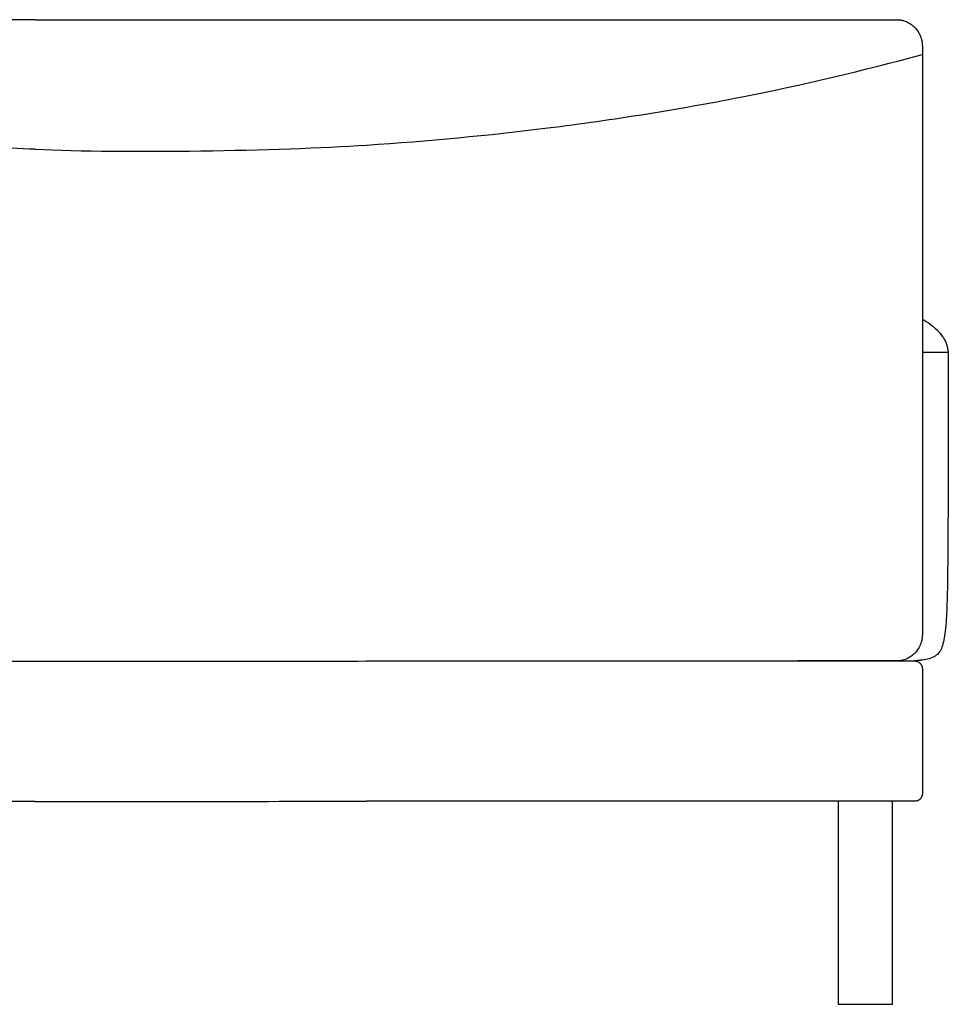
# Model space of a CAD drawing. Units: millimetres. Extents: x -24384 to 95663, y -22588 to -1470.
# Drawn here: x -10213 to -9617, y -12646 to -12014 of the extents above; entities that cross this region are included whole.
import ezdxf

# ---------------------------------------------------------------- set-up
doc = ezdxf.new("R2010")
doc.units = ezdxf.units.MM
doc.layers.add('03_LINEA FINA', color=254, linetype='Continuous', true_color=0xbebebe)

msp = doc.modelspace()

# ---------------------------------------------------------------- linework, layer by layer
at = {"layer": '03_LINEA FINA'}
for points in [[(-9687.84, -12515.62), (-9687.84, -12645.89)], [(-9687.84, -12645.89), (-9652.84, -12645.89), (-9652.84, -12515.62)]]:
    msp.add_lwpolyline(points, dxfattribs=at)
for points, knots in [([(-10203.09, -12014.33), (-10208.65, -12014.33), (-10234.73, -12014.33), (-10281.31, -12014.33), (-10342.83, -12014.33), (-10394.09, -12014.33), (-10435.11, -12014.33), (-10465.86, -12014.33), (-10491.5, -12014.33), (-10512, -12014.33), (-10527.38, -12014.33), (-10542.76, -12014.33), (-10555.58, -12014.33), (-10565.83, -12014.33), (-10572.24, -12014.33), (-10577.37, -12014.33), (-10581.21, -12014.33), (-10584.42, -12014.33), (-10586.98, -12014.33), (-10588.27, -12014.33), (-10588.92, -12014.33), (-10588.95, -12014.33), (-10589.01, -12014.33), (-10589.08, -12014.33), (-10589.17, -12014.33), (-10589.29, -12014.33), (-10589.45, -12014.34), (-10589.69, -12014.35), (-10590, -12014.37), (-10590.37, -12014.4), (-10590.74, -12014.44), (-10591.24, -12014.5), (-10591.87, -12014.61), (-10592.63, -12014.78), (-10593.64, -12015.06), (-10594.91, -12015.52), (-10596.4, -12016.24), (-10598.32, -12017.42), (-10600.52, -12019.3), (-10602.3, -12021.62), (-10603.42, -12023.63), (-10604.1, -12025.18), (-10604.53, -12026.5), (-10604.79, -12027.55), (-10604.95, -12028.34), (-10605.05, -12028.99), (-10605.11, -12029.51), (-10605.15, -12029.89), (-10605.18, -12030.28), (-10605.2, -12030.59), (-10605.21, -12030.84), (-10605.21, -12031), (-10605.21, -12031.12), (-10605.21, -12031.22), (-10605.22, -12031.29), (-10605.22, -12031.35), (-10605.22, -12031.38), (-10605.22, -12031.68), (-10605.22, -12032.28), (-10605.22, -12033.44), (-10605.22, -12034.89), (-10605.22, -12036.62), (-10605.22, -12038.92), (-10605.22, -12041.79), (-10605.22, -12046.33), (-10605.22, -12051.96), (-10605.22, -12058.62), (-10605.22, -12065.19), (-10605.22, -12073.84), (-10605.22, -12084.43), (-10605.22, -12096.84), (-10605.22, -12113), (-10605.22, -12132.55), (-10605.22, -12155.17), (-10605.22, -12177.16), (-10605.22, -12198.72), (-10605.22, -12220.06), (-10605.22, -12241.41), (-10605.22, -12262.97), (-10605.22, -12284.96), (-10605.22, -12307.57), (-10605.22, -12327.12), (-10605.22, -12343.29), (-10605.22, -12355.69), (-10605.22, -12366.29), (-10605.22, -12374.94), (-10605.22, -12381.51), (-10605.22, -12388.17), (-10605.22, -12393.79), (-10605.22, -12398.34), (-10605.22, -12401.21), (-10605.22, -12403.51), (-10605.22, -12405.24), (-10605.22, -12406.69), (-10605.22, -12407.85), (-10605.22, -12408.44), (-10605.22, -12408.75), (-10605.22, -12408.78), (-10605.22, -12408.83), (-10605.21, -12408.91), (-10605.21, -12409), (-10605.21, -12409.13), (-10605.21, -12409.29), (-10605.2, -12409.54), (-10605.18, -12409.85), (-10605.15, -12410.24), (-10605.11, -12410.62), (-10605.05, -12411.14), (-10604.95, -12411.79), (-10604.79, -12412.57), (-10604.53, -12413.63), (-10604.1, -12414.95), (-10603.42, -12416.5), (-10602.3, -12418.51), (-10600.52, -12420.82), (-10598.32, -12422.71), (-10596.4, -12423.89), (-10594.91, -12424.61), (-10593.64, -12425.07), (-10592.63, -12425.35), (-10591.87, -12425.52), (-10591.24, -12425.62), (-10590.74, -12425.69), (-10590.37, -12425.73), (-10590, -12425.76), (-10589.69, -12425.78), (-10589.45, -12425.79), (-10589.29, -12425.8), (-10589.17, -12425.8), (-10589.08, -12425.8), (-10589.01, -12425.8), (-10588.95, -12425.8), (-10588.92, -12425.8), (-10588.27, -12425.8), (-10586.98, -12425.8), (-10584.42, -12425.8), (-10581.21, -12425.8), (-10577.37, -12425.8), (-10572.24, -12425.8), (-10565.83, -12425.8), (-10555.58, -12425.8), (-10542.76, -12425.8), (-10531.8, -12425.8), (-10525.97, -12425.8), (-10525.27, -12425.8)], [4653.955179, 4653.955179, 4653.955179, 4653.955179, 4669.312996, 4725.877688, 4782.442381, 4839.007073, 4867.28942, 4895.571766, 4923.854112, 4937.995285, 4952.136458, 4966.277632, 4980.418805, 4987.489391, 4994.559978, 4998.095271, 5001.630564, 5005.165858, 5006.933504, 5008.701151, 5008.724161, 5008.74717, 5008.79319, 5008.885229, 5008.977268, 5009.069306, 5009.253384, 5009.437462, 5009.805617, 5010.173773, 5010.541928, 5010.910083, 5011.646394, 5012.382705, 5013.119016, 5014.591637, 5016.064259, 5017.53688, 5020.482123, 5023.427367, 5024.899988, 5026.37261, 5027.845231, 5028.581542, 5029.317853, 5030.054164, 5030.422319, 5030.790474, 5031.15863, 5031.526785, 5031.710863, 5031.89494, 5031.986979, 5032.079018, 5032.171057, 5032.217076, 5032.240086, 5032.263096, 5033.044345, 5033.825594, 5035.388093, 5036.950592, 5038.51309, 5041.638087, 5044.763084, 5051.013078, 5057.263073, 5063.513067, 5069.763061, 5082.263049, 5094.763038, 5107.263026, 5132.263003, 5157.262979, 5182.262956, 5207.262933, 5232.26291, 5257.262886, 5282.262863, 5307.26284, 5332.262817, 5357.262793, 5369.762782, 5382.26277, 5394.762758, 5401.012752, 5407.262747, 5413.512741, 5419.762735, 5422.887732, 5426.012729, 5427.575228, 5429.137726, 5430.700225, 5431.481474, 5432.262723, 5432.285733, 5432.308743, 5432.354762, 5432.446801, 5432.53884, 5432.630879, 5432.814956, 5432.999034, 5433.36719, 5433.735345, 5434.1035, 5434.471656, 5435.207966, 5435.944277, 5436.680588, 5438.15321, 5439.625831, 5441.098453, 5444.043696, 5446.988939, 5448.461561, 5449.934182, 5451.406804, 5452.143114, 5452.879425, 5453.615736, 5453.983891, 5454.352047, 5454.720202, 5455.088358, 5455.272435, 5455.456513, 5455.548552, 5455.640591, 5455.732629, 5455.778649, 5455.801659, 5455.824668, 5457.592315, 5459.359962, 5462.895255, 5466.430548, 5469.965841, 5477.036428, 5484.107015, 5498.248188, 5512.389361, 5514.3342, 5514.3342, 5514.3342, 5514.3342]), ([(-9990.42, -12014.15), (-9979.49, -12014.15), (-9948.05, -12014.15), (-9896.11, -12014.15), (-9844.84, -12014.15), (-9803.83, -12014.15), (-9773.07, -12014.15), (-9747.44, -12014.15), (-9726.93, -12014.15), (-9711.55, -12014.15), (-9696.17, -12014.15), (-9683.35, -12014.15), (-9673.1, -12014.15), (-9666.69, -12014.15), (-9661.57, -12014.15), (-9657.72, -12014.15), (-9654.52, -12014.15), (-9651.95, -12014.15), (-9650.66, -12014.15), (-9650.01, -12014.15), (-9649.98, -12014.15), (-9649.93, -12014.15), (-9649.85, -12014.15), (-9649.76, -12014.15), (-9649.64, -12014.15), (-9649.49, -12014.16), (-9649.24, -12014.17), (-9648.94, -12014.18), (-9648.57, -12014.22), (-9648.19, -12014.26), (-9647.69, -12014.32), (-9647.06, -12014.43), (-9646.3, -12014.6), (-9645.29, -12014.88), (-9644.02, -12015.34), (-9642.53, -12016.06), (-9640.61, -12017.24), (-9638.41, -12019.12), (-9636.63, -12021.44), (-9635.51, -12023.44), (-9634.84, -12025), (-9634.41, -12026.32), (-9634.14, -12027.37), (-9633.98, -12028.16), (-9633.88, -12028.81), (-9633.82, -12029.33), (-9633.78, -12029.71), (-9633.75, -12030.09), (-9633.74, -12030.41), (-9633.73, -12030.66), (-9633.72, -12030.82), (-9633.72, -12030.94), (-9633.72, -12031.04), (-9633.72, -12031.11), (-9633.72, -12031.17), (-9633.72, -12031.2), (-9633.72, -12031.5), (-9633.72, -12032.1), (-9633.72, -12033.26), (-9633.72, -12034.71), (-9633.72, -12036.44), (-9633.72, -12038.74), (-9633.72, -12041.6), (-9633.72, -12046.15), (-9633.72, -12051.78), (-9633.72, -12058.44), (-9633.72, -12065.01), (-9633.72, -12073.65), (-9633.72, -12084.25), (-9633.72, -12096.66), (-9633.72, -12112.82), (-9633.72, -12132.37), (-9633.72, -12154.99), (-9633.72, -12176.97), (-9633.72, -12198.53), (-9633.72, -12219.88), (-9633.72, -12241.23), (-9633.72, -12262.79), (-9633.72, -12284.77), (-9633.72, -12307.39), (-9633.72, -12326.94), (-9633.72, -12343.11), (-9633.72, -12355.51), (-9633.72, -12366.11), (-9633.72, -12374.76), (-9633.72, -12381.33), (-9633.72, -12387.99), (-9633.72, -12393.61), (-9633.72, -12398.16), (-9633.72, -12401.02), (-9633.72, -12403.33), (-9633.72, -12405.06), (-9633.72, -12406.51), (-9633.72, -12407.67), (-9633.72, -12408.26), (-9633.72, -12408.57), (-9633.72, -12408.6), (-9633.72, -12408.65), (-9633.72, -12408.73), (-9633.72, -12408.82), (-9633.72, -12408.95), (-9633.73, -12409.1), (-9633.74, -12409.35), (-9633.75, -12409.67), (-9633.78, -12410.05), (-9633.82, -12410.44), (-9633.88, -12410.95), (-9633.98, -12411.61), (-9634.14, -12412.39), (-9634.41, -12413.45), (-9634.84, -12414.76), (-9635.51, -12416.32), (-9636.63, -12418.33), (-9638.41, -12420.64), (-9640.61, -12422.53), (-9642.53, -12423.71), (-9644.02, -12424.43), (-9645.29, -12424.89), (-9646.3, -12425.17), (-9647.06, -12425.34), (-9647.69, -12425.44), (-9648.19, -12425.51), (-9648.57, -12425.55), (-9648.94, -12425.58), (-9649.24, -12425.6), (-9649.49, -12425.61), (-9649.64, -12425.61), (-9649.76, -12425.62), (-9649.85, -12425.62), (-9649.93, -12425.62), (-9649.98, -12425.62), (-9650.01, -12425.62), (-9650.66, -12425.62), (-9651.95, -12425.62), (-9654.52, -12425.62), (-9657.72, -12425.62), (-9661.57, -12425.62), (-9666.69, -12425.62), (-9673.1, -12425.62), (-9683.35, -12425.62), (-9696.17, -12425.62), (-9707.13, -12425.62), (-9712.96, -12425.62), (-9713.66, -12425.62)], [4695.723989, 4695.723989, 4695.723989, 4695.723989, 4725.877688, 4782.442381, 4839.007073, 4867.28942, 4895.571766, 4923.854112, 4937.995285, 4952.136458, 4966.277632, 4980.418805, 4987.489391, 4994.559978, 4998.095271, 5001.630564, 5005.165858, 5006.933504, 5008.701151, 5008.724161, 5008.74717, 5008.79319, 5008.885229, 5008.977268, 5009.069306, 5009.253384, 5009.437462, 5009.805617, 5010.173773, 5010.541928, 5010.910083, 5011.646394, 5012.382705, 5013.119016, 5014.591637, 5016.064259, 5017.53688, 5020.482123, 5023.427367, 5024.899988, 5026.37261, 5027.845231, 5028.581542, 5029.317853, 5030.054164, 5030.422319, 5030.790474, 5031.15863, 5031.526785, 5031.710863, 5031.89494, 5031.986979, 5032.079018, 5032.171057, 5032.217076, 5032.240086, 5032.263096, 5033.044345, 5033.825594, 5035.388093, 5036.950592, 5038.51309, 5041.638087, 5044.763084, 5051.013078, 5057.263073, 5063.513067, 5069.763061, 5082.263049, 5094.763038, 5107.263026, 5132.263003, 5157.262979, 5182.262956, 5207.262933, 5232.26291, 5257.262886, 5282.262863, 5307.26284, 5332.262817, 5357.262793, 5369.762782, 5382.26277, 5394.762758, 5401.012752, 5407.262747, 5413.512741, 5419.762735, 5422.887732, 5426.012729, 5427.575228, 5429.137726, 5430.700225, 5431.481474, 5432.262723, 5432.285733, 5432.308743, 5432.354762, 5432.446801, 5432.53884, 5432.630879, 5432.814956, 5432.999034, 5433.36719, 5433.735345, 5434.1035, 5434.471656, 5435.207966, 5435.944277, 5436.680588, 5438.15321, 5439.625831, 5441.098453, 5444.043696, 5446.988939, 5448.461561, 5449.934182, 5451.406804, 5452.143114, 5452.879425, 5453.615736, 5453.983891, 5454.352047, 5454.720202, 5455.088358, 5455.272435, 5455.456513, 5455.548552, 5455.640591, 5455.732629, 5455.778649, 5455.801659, 5455.824668, 5457.592315, 5459.359962, 5462.895255, 5466.430548, 5469.965841, 5477.036428, 5484.107015, 5498.248188, 5512.389361, 5514.3342, 5514.3342, 5514.3342, 5514.3342]), ([(-10203.09, -12097.3), (-10213.51, -12096.83), (-10268.8, -12093.95), (-10344.12, -12087.08), (-10427.72, -12075.21), (-10509.02, -12060.74), (-10567.43, -12046.98), (-10605.22, -12036.56)], [99.396188, 99.396188, 99.396188, 99.396188, 129.199776, 258.399552, 322.99944, 387.599328, 516.799104, 516.799104, 516.799104, 516.799104]), ([(-9990.42, -12094.6), (-9950.77, -12091.99), (-9890.33, -12086.26), (-9811.22, -12075.03), (-9729.91, -12060.56), (-9671.51, -12046.8), (-9633.72, -12036.38)], [143.061212, 143.061212, 143.061212, 143.061212, 258.399552, 322.99944, 387.599328, 516.799104, 516.799104, 516.799104, 516.799104]), ([(-9620.51, -12217.7), (-9622.47, -12214.81), (-9626.39, -12210.99), (-9631.98, -12207.49), (-9633.72, -12206.52)], [38.494889, 38.494889, 38.494889, 38.494889, 72.104091, 85.542957, 85.542957, 85.542957, 85.542957]), ([(-9617.16, -12240.55), (-9617.16, -12249.15), (-9617.16, -12265.25), (-9617.17, -12286.57), (-9617.19, -12305.43), (-9617.21, -12322.14), (-9617.26, -12336.89), (-9617.35, -12354.21), (-9617.51, -12371.82), (-9617.84, -12387.54), (-9618.32, -12398.82), (-9618.99, -12406.72), (-9620.18, -12414.28), (-9622.32, -12420.7), (-9627.21, -12423.84), (-9632.08, -12424.81), (-9633.72, -12425.03)], [3.514729, 3.514729, 3.514729, 3.514729, 11.125037, 18.735345, 26.345654, 33.955962, 41.56627, 49.176579, 64.397195, 79.617812, 94.838428, 110.059045, 125.279662, 156.599577, 187.919492, 200.9879, 200.9879, 200.9879, 200.9879]), ([(-10203.09, -12515.8), (-10211.82, -12515.8), (-10242.52, -12515.8), (-10294.82, -12515.8), (-10359.3, -12515.8), (-10422.45, -12515.8), (-10473.7, -12515.8), (-10513.7, -12515.8), (-10538.26, -12515.8), (-10557.61, -12515.8), (-10571.97, -12515.8), (-10583.82, -12515.8), (-10592.03, -12515.8), (-10596.71, -12515.8), (-10599.05, -12515.8), (-10600.22, -12515.8), (-10600.24, -12515.8), (-10600.27, -12515.8), (-10600.33, -12515.8), (-10600.43, -12515.8), (-10600.54, -12515.79), (-10600.69, -12515.78), (-10600.89, -12515.76), (-10601.2, -12515.71), (-10601.59, -12515.62), (-10602.05, -12515.46), (-10602.51, -12515.25), (-10603.1, -12514.91), (-10603.78, -12514.37), (-10604.32, -12513.71), (-10604.67, -12513.14), (-10604.87, -12512.7), (-10605.03, -12512.25), (-10605.12, -12511.88), (-10605.17, -12511.58), (-10605.19, -12511.4), (-10605.2, -12511.26), (-10605.21, -12511.15), (-10605.21, -12511.06), (-10605.22, -12511), (-10605.22, -12510.97), (-10605.22, -12510.95), (-10605.22, -12510.65), (-10605.22, -12510.06), (-10605.22, -12508.9), (-10605.22, -12507.47), (-10605.22, -12505.8), (-10605.22, -12503.62), (-10605.22, -12501), (-10605.22, -12497.01), (-10605.22, -12492.4), (-10605.22, -12487.4), (-10605.22, -12482.84), (-10605.22, -12477.23), (-10605.22, -12470.8), (-10605.22, -12464.37), (-10605.22, -12458.76), (-10605.22, -12454.2), (-10605.22, -12449.2), (-10605.22, -12444.59), (-10605.22, -12440.6), (-10605.22, -12437.98), (-10605.22, -12435.8), (-10605.22, -12434.13), (-10605.22, -12432.71), (-10605.22, -12431.54), (-10605.22, -12430.95), (-10605.22, -12430.65), (-10605.22, -12430.63), (-10605.22, -12430.6), (-10605.21, -12430.54), (-10605.21, -12430.45), (-10605.2, -12430.34), (-10605.19, -12430.2), (-10605.17, -12430.02), (-10605.12, -12429.73), (-10605.03, -12429.35), (-10604.87, -12428.9), (-10604.67, -12428.46), (-10604.32, -12427.89), (-10603.78, -12427.23), (-10603.1, -12426.69), (-10602.51, -12426.35), (-10602.05, -12426.14), (-10601.59, -12425.98), (-10601.2, -12425.89), (-10600.89, -12425.84), (-10600.69, -12425.82), (-10600.54, -12425.81), (-10600.43, -12425.8), (-10600.33, -12425.8), (-10600.27, -12425.8), (-10600.24, -12425.8), (-10600.22, -12425.8), (-10599.05, -12425.8), (-10596.71, -12425.8), (-10592.03, -12425.8), (-10583.82, -12425.8), (-10571.97, -12425.8), (-10557.61, -12425.8), (-10538.26, -12425.8), (-10513.7, -12425.8), (-10473.7, -12425.8), (-10422.45, -12425.8), (-10359.3, -12425.8), (-10294.82, -12425.8), (-10242.52, -12425.8), (-10211.82, -12425.8), (-10203.09, -12425.8)], [2593.452361, 2593.452361, 2593.452361, 2593.452361, 2615.519908, 2671.144908, 2726.769908, 2782.394908, 2838.019908, 2865.832408, 2893.644908, 2907.551158, 2921.457408, 2935.363658, 2942.316783, 2945.793346, 2949.269908, 2949.285248, 2949.300588, 2949.331267, 2949.392627, 2949.515345, 2949.638064, 2949.760782, 2950.006219, 2950.251656, 2950.74253, 2951.233404, 2951.724277, 2952.215151, 2953.196899, 2954.178647, 2954.669521, 2955.160394, 2955.651268, 2956.142142, 2956.387579, 2956.633016, 2956.755734, 2956.878453, 2957.001171, 2957.062531, 2957.09321, 2957.10855, 2957.12389, 2958.06139, 2958.99889, 2960.87389, 2962.74889, 2964.62389, 2968.37389, 2972.12389, 2979.62389, 2987.12389, 2994.62389, 3002.12389, 3017.12389, 3032.12389, 3039.62389, 3047.12389, 3054.62389, 3062.12389, 3065.87389, 3069.62389, 3071.49889, 3073.37389, 3075.24889, 3076.18639, 3077.12389, 3077.13923, 3077.154569, 3077.185249, 3077.246608, 3077.369327, 3077.492045, 3077.614764, 3077.860201, 3078.105638, 3078.596511, 3079.087385, 3079.578259, 3080.069133, 3081.050881, 3082.032628, 3082.523502, 3083.014376, 3083.50525, 3083.996124, 3084.241561, 3084.486998, 3084.609716, 3084.732435, 3084.855153, 3084.916512, 3084.947192, 3084.962532, 3084.977871, 3088.454434, 3091.930996, 3098.884121, 3112.790371, 3126.696621, 3140.602871, 3168.415371, 3196.227871, 3251.852871, 3307.477871, 3363.102871, 3418.727871, 3440.795419, 3440.795419, 3440.795419, 3440.795419]), ([(-9990.42, -12425.62), (-9953.1, -12425.62), (-9829.56, -12425.62), (-9713.21, -12425.62), (-9638.73, -12425.62), (-9638.14, -12425.62), (-9637.18, -12425.78), (-9635.97, -12426.4), (-9635.16, -12427.05), (-9634.61, -12427.71), (-9634.27, -12428.28), (-9634.06, -12428.72), (-9633.9, -12429.17), (-9633.81, -12429.54), (-9633.76, -12429.84), (-9633.74, -12430.02), (-9633.73, -12430.16), (-9633.72, -12430.27), (-9633.72, -12430.36), (-9633.72, -12430.42), (-9633.72, -12430.45), (-9633.72, -12430.47), (-9633.72, -12430.77), (-9633.72, -12431.36), (-9633.72, -12432.52), (-9633.72, -12433.95), (-9633.72, -12435.62), (-9633.72, -12437.8), (-9633.72, -12440.42), (-9633.72, -12444.4), (-9633.72, -12449.02), (-9633.72, -12454.02), (-9633.72, -12458.57), (-9633.72, -12464.19), (-9633.72, -12470.62), (-9633.72, -12477.05), (-9633.72, -12482.66), (-9633.72, -12487.22), (-9633.72, -12492.22), (-9633.72, -12496.83), (-9633.72, -12500.82), (-9633.72, -12503.44), (-9633.72, -12505.62), (-9633.72, -12507.29), (-9633.72, -12508.71), (-9633.72, -12509.87), (-9633.72, -12510.47), (-9633.72, -12510.77), (-9633.72, -12510.79), (-9633.72, -12510.82), (-9633.72, -12510.88), (-9633.72, -12510.97), (-9633.73, -12511.07), (-9633.74, -12511.22), (-9633.76, -12511.4), (-9633.81, -12511.69), (-9633.9, -12512.07), (-9634.06, -12512.51), (-9634.27, -12512.96), (-9634.61, -12513.53), (-9635.16, -12514.19), (-9635.83, -12514.73), (-9636.42, -12515.07), (-9636.88, -12515.28), (-9637.35, -12515.43), (-9637.74, -12515.52), (-9638.05, -12515.57), (-9638.24, -12515.6), (-9638.39, -12515.61), (-9638.5, -12515.61), (-9638.6, -12515.62), (-9638.66, -12515.62), (-9638.7, -12515.62), (-9638.71, -12515.62), (-9639.89, -12515.62), (-9642.22, -12515.62), (-9646.9, -12515.62), (-9655.12, -12515.62), (-9666.96, -12515.62), (-9681.32, -12515.62), (-9700.68, -12515.62), (-9725.23, -12515.62), (-9765.23, -12515.62), (-9816.48, -12515.62), (-9879.63, -12515.62), (-9937.81, -12515.62), (-9974.97, -12515.62), (-9990.42, -12515.62)], [3657.54534, 3657.54534, 3657.54534, 3657.54534, 3752.477871, 3974.977871, 3974.977871, 3974.977871, 3976.941367, 3977.923115, 3978.904862, 3979.88661, 3980.377484, 3980.868358, 3981.359232, 3981.850105, 3982.095542, 3982.340979, 3982.463698, 3982.586416, 3982.709135, 3982.770494, 3982.801173, 3982.816513, 3982.831853, 3983.769353, 3984.706853, 3986.581853, 3988.456853, 3990.331853, 3994.081853, 3997.831853, 4005.331853, 4012.831853, 4020.331853, 4027.831853, 4042.831853, 4057.831853, 4065.331853, 4072.831853, 4080.331853, 4087.831853, 4091.581853, 4095.331853, 4097.206853, 4099.081853, 4100.956853, 4101.894353, 4102.831853, 4102.847193, 4102.862533, 4102.893212, 4102.954572, 4103.07729, 4103.200008, 4103.322727, 4103.568164, 4103.813601, 4104.304475, 4104.795348, 4105.286222, 4105.777096, 4106.758844, 4107.740592, 4108.231465, 4108.722339, 4109.213213, 4109.704087, 4109.949524, 4110.194961, 4110.317679, 4110.440398, 4110.563116, 4110.624475, 4110.655155, 4110.670495, 4110.685835, 4114.162397, 4117.63896, 4124.592085, 4138.498335, 4152.404585, 4166.310835, 4194.123335, 4221.935835, 4277.560835, 4333.185835, 4388.810835, 4428.118366, 4428.118366, 4428.118366, 4428.118366])]:
    msp.add_open_spline(points, degree=3, knots=knots, dxfattribs=at)
for points, degree in [([(-10203.09, -12014.33), (-10146.38, -12014.33), (-10047.13, -12014.15), (-9990.42, -12014.15)], 3), ([(-10203.09, -12097.3), (-10146.22, -12099.86), (-10047.24, -12098.35), (-9990.42, -12094.6)], 3), ([(-9620.51, -12217.7), (-9617.91, -12221.56), (-9616.28, -12226.09), (-9617.16, -12231.41), (-9617.16, -12235.99), (-9617.16, -12240.55)], 5), ([(-9633.72, -12227.49), (-9628.21, -12227.49), (-9622.7, -12227.49), (-9617.2, -12227.49)], 3), ([(-10203.09, -12425.8), (-10146.38, -12425.8), (-10047.13, -12425.62), (-9990.42, -12425.62)], 3), ([(-9633.72, -12425.03), (-9636.22, -12425.33), (-9638.73, -12425.62)], 2), ([(-10203.09, -12515.8), (-10146.38, -12515.8), (-10047.13, -12515.62), (-9990.42, -12515.62)], 3)]:
    msp.add_open_spline(points, degree=degree, dxfattribs=at)

doc.saveas('drawing.dxf')
